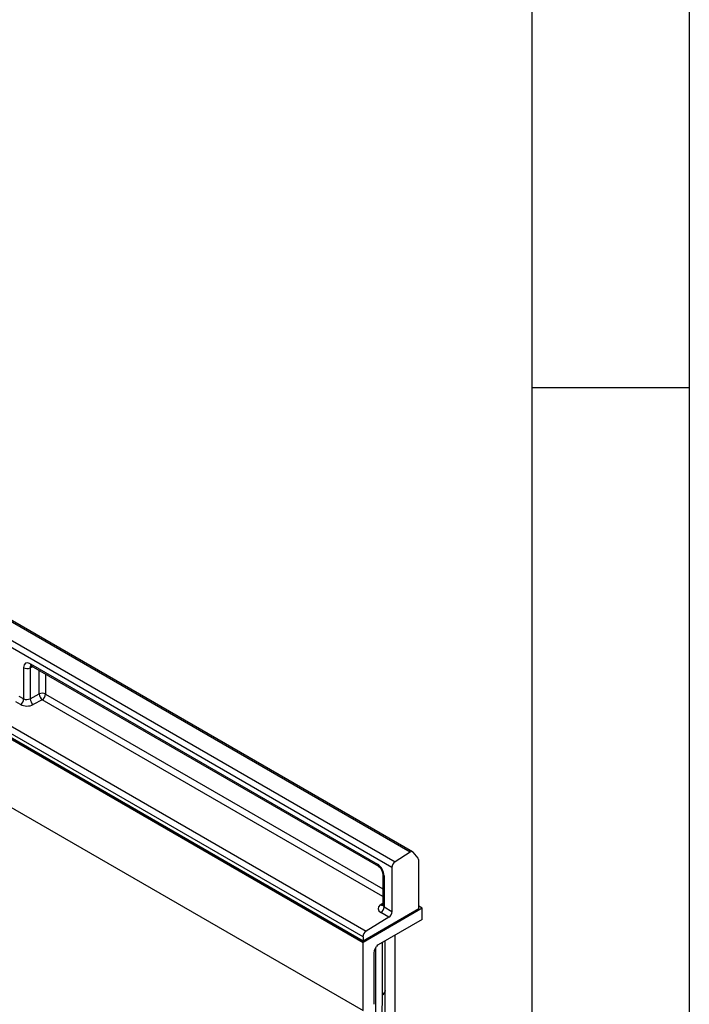
# Model space of a CAD drawing. Units: millimetres. Extents: x 75 to 2081, y 25 to 1460.
# Drawn here: x 1969 to 2075, y 1145 to 1301 of the extents above; entities that cross this region are included whole.
import ezdxf

# ---------------------------------------------------------------- set-up
doc = ezdxf.new("R2010")
doc.units = ezdxf.units.MM
doc.header["$LTSCALE"] = 5
doc.layers.get('0').update_dxf_attribs({"color": 1})
doc.layers.add('152274', color=7, linetype='Continuous')

# ---------------------------------------------------------------- blocks, each defined once
blk = doc.blocks.new('1046184-M_003_ISO_view')
for p, q in [((-80.81, 226.68), (272.75, 22.58)), ((280.22, 47.71), (103.8, 149.56)), ((280.62, 47.76), (104.2, 149.61)), ((277.34, 45.29), (100.92, 147.14)), ((101.42, 148.04), (277.85, 46.19)), ((201.58, 76.58), (273.26, 35.19)), ((218.91, 72.04), (218.91, 76.99)), ((220.34, 77.13), (219.92, 76.96)), ((219.92, 76.96), (219.92, 72.06)), ((219.97, 77.6), (275.03, 45.81)), ((220.12, 77.25), (275.18, 45.47)), ((272.75, 34.29), (201.06, 75.67)), ((221.37, 72.81), (221.37, 76.53)), ((222.38, 75.95), (222.38, 72.78)), ((200.93, 74.86), (272.75, 33.4)), ((272.75, 33.61), (204.62, 72.93)), ((204.63, 72.93), (272.75, 33.61)), ((218.16, 72.47), (218.91, 72.04)), ((219.92, 72.06), (221.37, 72.81)), ((221.87, 71.88), (220.42, 71.12)), ((275.87, 40.7), (221.87, 71.88)), ((222.38, 72.78), (275.87, 41.91)), ((222.38, 72.78), (275.87, 41.91)), ((218.4, 71.13), (217.65, 71.57)), ((280.22, 47.71), (277.85, 46.19)), ((281.5, 46.74), (280.69, 47.7)), ((281.59, 38.73), (281.59, 46.45)), ((275.87, 44.29), (275.87, 39.35)), ((276.09, 43.98), (276.09, 39.03)), ((277.34, 45.29), (277.34, 38.31)), ((275.49, 39.34), (275.87, 39.61)), ((282.12, 38.81), (281.59, 39.12)), ((282.12, 38.81), (272.75, 33.4)), ((281.59, 38.71), (272.75, 33.61)), ((276.83, 37.4), (275.57, 38.13)), ((276.09, 39.03), (277.34, 38.31)), ((281.59, 38.71), (281.59, 38.73)), ((282.12, 37.02), (282.12, 38.81)), ((276.83, 37.4), (273.26, 35.19)), ((282.12, 37.02), (275.14, 32.99)), ((277.87, -77.55), (277.87, 34.57)), ((272.75, 34.29), (272.75, 33.61)), ((272.75, 22.58), (272.75, 33.4)), ((275.82, 25.09), (275.82, 33.38)), ((276.26, 25.74), (276.26, 33.63)), ((276.26, 25.66), (276.26, 33.63)), ((274.47, 31.82), (274.47, 23.58)), ((274.57, 32.17), (274.89, 32.73)), ((274.8, 24.5), (274.8, 32.56)), ((276.26, 25.74), (276.26, 25.66))]:
    blk.add_line(p, q)
at = {"flags": 128}
for points in [[(266.05, -61.61), (267.6, -54.12), (269.02, -46.65), (270.31, -39.23), (271.46, -31.85), (272.48, -24.53), (273.36, -17.25), (274.11, -10.03), (274.73, -2.87), (275.2, 4.23), (275.55, 11.25), (275.75, 18.21), (275.82, 25.09)], [(266.46, -61.29), (268.02, -53.77), (269.44, -46.28), (270.73, -38.84), (271.89, -31.44), (272.91, -24.09), (273.8, -16.8), (274.55, -9.56), (275.16, -2.38), (275.64, 4.74), (275.98, 11.78), (276.19, 18.76), (276.26, 25.66)], [(265.07, -61.86), (266.61, -54.39), (268.03, -46.96), (269.31, -39.57), (270.46, -32.22), (271.47, -24.92), (272.35, -17.67), (273.1, -10.48), (273.71, -3.35), (274.19, 3.72), (274.52, 10.72), (274.73, 17.65), (274.8, 24.5)], [(265.07, -61.86), (266.61, -54.39), (268.03, -46.96), (269.31, -39.57), (270.46, -32.22), (271.47, -24.92), (272.35, -17.67), (273.1, -10.48), (273.71, -3.35), (274.19, 3.72), (274.52, 10.72), (274.73, 17.65), (274.8, 24.5)]]:
    blk.add_lwpolyline(points, dxfattribs=at)
for centre, radius, start, end in [((219.44, 78.02), 1.17, 242.8052, 294.3071), ((220.34, 77.56), 0.373, 174.0146, 234.6732), ((217.75, 72.1), 1.16, 303.85, 357.3048), ((221.22, 72.15), 1.3, 184.1551, 232.2753), ((221.85, 71.75), 1.17, 62.8052, 114.3071), ((222.66, 72.9), 1.3, 184.1551, 232.2753), ((221.22, 72.84), 1.16, 303.85, 357.3048), ((280.45, 47.45), 0.349, 46.7511, 131.9777), ((275.4, 45.77), 0.376, 174.1512, 233.1526), ((278.5, 45.24), 1.16, 124.4666, 177.2658), ((281.15, 46.47), 0.441, 357.0968, 36.4176), ((276.24, 44.32), 0.373, 185.3816, 245.9853), ((275.71, 39.72), 0.443, 239.8729, 290.1658), ((274.93, 39.09), 1.16, 303.85, 357.3048), ((276.19, 38.36), 1.16, 303.85, 357.3048), ((273.9, 34.23), 1.16, 123.85, 177.3048), ((275.49, 25.8), 0.781, 295.0865, 349.7816)]:
    blk.add_arc(centre, radius, start, end)
for centre, major_axis, ratio, start_param, end_param in [((219.97, 76.36), (-0.76, 1.31), 0.573012, 5.501665, 7.064865), ((220.5, 76.67), (-0.477, 0.608), 0.556708, 6.112775, 6.985454), ((219.44, 72.39), (0.749, 0.049), 0.615996, 3.886919, 5.370448), ((219.46, 71.79), (1.5, 0.05), 0.597073, 3.908279, 5.391809), ((275.02, 44.59), (-0.75, 1.3), 0.581784, 3.930871, 5.494072), ((276.63, 38.78), (1.5, 0.05), 0.597073, 2.424749, 3.908279), ((276.62, 39.38), (0.749, 0.049), 0.615996, 3.10152, 3.886919), ((275.14, 32.58), (0.25, 0.433), 0.577777, 0.785659, 1.571058), ((274.82, 32.02), (0.25, 0.433), 0.577777, 1.571058, 2.35577)]:
    blk.add_ellipse(centre, major_axis=major_axis, ratio=ratio, start_param=start_param, end_param=end_param)
for points, knots in [([(220.03, 77.3), (220.02, 77.3), (220.01, 77.3), (220.06, 77.29), (220.11, 77.26), (220.12, 77.25)], [0, 0, 0, 0, 0.160913, 0.765666, 1, 1, 1, 1]), ([(275.18, 45.47), (275.21, 45.45), (275.29, 45.4), (275.44, 45.26), (275.62, 45.04), (275.76, 44.77), (275.84, 44.51), (275.86, 44.35), (275.87, 44.3), (275.87, 44.29)], [0, 0, 0, 0, 0.106735, 0.26664, 0.440891, 0.625543, 0.811833, 0.969326, 1, 1, 1, 1]), ([(275.86, 39.36), (275.86, 39.33), (275.85, 39.28), (275.86, 39.28), (275.86, 39.29)], [0, 0, 0, 0, 0.6683744, 1, 1, 1, 1])]:
    blk.add_open_spline(points, degree=3, knots=knots)

msp = doc.modelspace()

# ---------------------------------------------------------------- linework, layer by layer
for p, q in [((2075, 1460), (2075, 25)), ((2050, 1435), (2050, 50)), ((2075, 1242.5), (2050, 1242.5))]:
    msp.add_line(p, q)

# ---------------------------------------------------------------- block references
at = {"layer": '152274'}
msp.add_blockref('1046184-M_003_ISO_view', (1750.482, 1121.139), dxfattribs=at)

doc.saveas('drawing.dxf')
